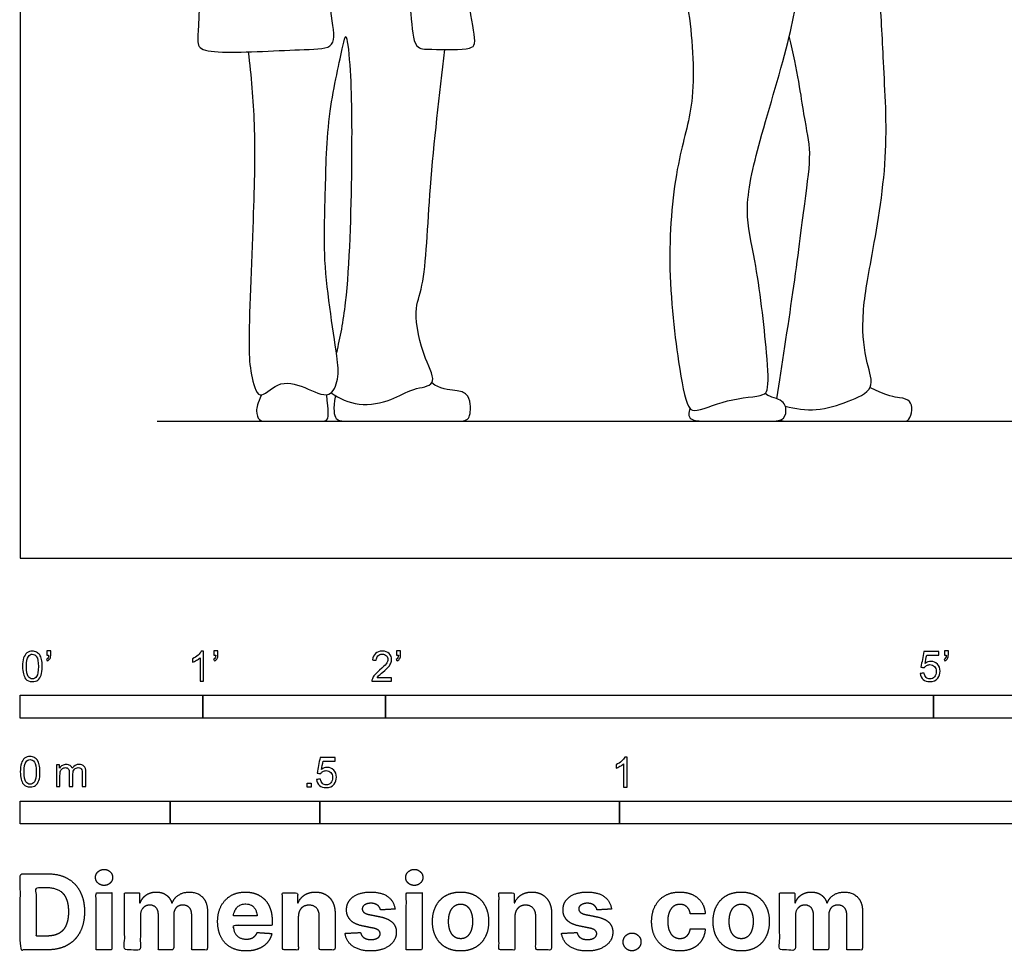
# Model space of a CAD drawing. Units: feet. Extents: x 0 to 22, y -2.2 to 6.9.
# Drawn here: x 0 to 5.4, y -2.2 to 2.9 of the extents above; entities that cross this region are included whole.
import ezdxf

# ---------------------------------------------------------------- set-up
doc = ezdxf.new("R2010")
doc.units = ezdxf.units.FT
doc.header["$MEASUREMENT"] = 0
for name, color, linetype, true_color in [('2D$AG-DIAGRAM', 7, 'Continuous', 0xfecc66), ('2D$AG-POP-CULTURE', 7, 'Continuous', 0x66ccff), ('2D$N-SYMB', 7, 'Continuous', 0x800040), ('2D$X-DIMENSIONS.COM', 7, 'Continuous', 0x800080), ('2D$X-VPRT', 6, 'Continuous', 0xff00ff)]:
    doc.layers.add(name, color=color, linetype=linetype, true_color=true_color)

msp = doc.modelspace()

# ---------------------------------------------------------------- linework, layer by layer
at = {"layer": '2D$AG-DIAGRAM'}
msp.add_lwpolyline([(0.75, 0.75), (10.25, 0.75)], dxfattribs=at)
at = {"layer": '2D$AG-POP-CULTURE'}
for points, knots in [([(1.8652, 4.2731), (1.8854, 4.2101), (1.9289, 4.0819), (2.0689, 3.4589), (2.1406, 3.0148), (2.1507, 2.7876), (2.2521, 2.7873), (2.4618, 2.7818), (2.4998, 2.821), (2.448, 3.0401), (2.4003, 3.6223), (2.2881, 4.0539), (2.2209, 4.2767)], [0, 0, 0, 0, 0.445248, 1.240375, 1.941367, 2.363052, 2.652606, 3.1079, 3.300369, 3.736408, 4.507919, 5.343539, 5.343539, 5.343539, 5.343539]), ([(1.1735, 4.2577), (1.1183, 4.1187), (1.0014, 3.8861), (0.9782, 2.9048), (0.9671, 2.7857), (1.1218, 2.761), (1.5401, 2.7884), (1.7372, 2.7881), (1.6934, 2.9966), (1.6576, 3.5513), (1.688, 3.9116), (1.7148, 4.1007)], [0, 0, 0, 0, 0.669893, 1.642607, 1.941061, 2.294422, 2.963989, 3.355061, 3.748506, 4.497362, 5.254315, 5.254315, 5.254315, 5.254315]), ([(3.6513, 3.5748), (3.6288, 3.4968), (3.5927, 3.3259), (3.6666, 3.0161), (3.7056, 2.5144), (3.5944, 2.189), (3.5352, 1.656), (3.5937, 1.1072), (3.6462, 0.8344), (3.6941, 0.793), (3.8686, 0.8771), (4.0674, 0.8851), (4.0999, 0.9243), (4.0887, 1.1467), (4.0309, 1.6339), (3.9568, 1.902), (4.0469, 2.2974), (4.225, 2.8574), (4.2639, 3.1287), (4.2819, 3.2658)], [0, 0, 0, 0, 0.493408, 1.060686, 1.761083, 2.349148, 3.077846, 3.842742, 4.342072, 4.542195, 4.975616, 5.420007, 5.606032, 6.057378, 6.769322, 7.296281, 7.921089, 8.690624, 9.33456, 9.33456, 9.33456, 9.33456]), ([(4.189, 0.8327), (4.2439, 0.8176), (4.3611, 0.8021), (4.5275, 0.8529), (4.6877, 0.9235), (4.6264, 1.0789), (4.602, 1.3198), (4.661, 1.641), (4.7607, 2.1958), (4.7238, 2.7121), (4.7119, 3.1115), (4.6518, 3.395), (4.6138, 3.5324)], [0, 0, 0, 0, 0.413282, 0.838575, 1.215781, 1.582612, 2.070673, 2.643197, 3.396302, 4.119583, 4.750081, 5.403811, 5.403811, 5.403811, 5.403811]), ([(1.2478, 2.7725), (1.2639, 2.641), (1.289, 2.3619), (1.278, 1.8736), (1.2451, 1.1695), (1.2595, 1.0272), (1.301, 0.8447), (1.4103, 0.9795), (1.5548, 0.9427), (1.6984, 0.8629), (1.7472, 0.989), (1.7341, 1.1118), (1.6913, 1.3823), (1.6591, 1.6727), (1.672, 2.0023), (1.678, 2.433), (1.7629, 2.7772), (1.7845, 2.8967), (1.8147, 2.647), (1.8169, 2.137), (1.7993, 1.455), (1.7506, 1.2103), (1.7307, 1.1248)], [0, 0, 0, 0, 0.630642, 1.355981, 2.182764, 2.585733, 2.932104, 3.264441, 3.649764, 4.019062, 4.327973, 4.684222, 5.203151, 5.74808, 6.319985, 6.991718, 7.595108, 7.828597, 8.225489, 8.976093, 9.834885, 10.284702, 10.284702, 10.284702, 10.284702]), ([(1.7024, 0.906), (1.7474, 0.8746), (1.8513, 0.8258), (2.0348, 0.8606), (2.1418, 0.932), (2.2935, 0.9442), (2.2045, 1.1014), (2.148, 1.357), (2.2192, 1.498), (2.2387, 2.0699), (2.2961, 2.5345), (2.325, 2.7856)], [0, 0, 0, 0, 0.40576, 0.825824, 1.196079, 1.52121, 1.891619, 2.400389, 2.787663, 3.52154, 4.392355, 4.392355, 4.392355, 4.392355])]:
    msp.add_open_spline(points, degree=3, knots=knots, dxfattribs=at)
for points in [[(4.1433, 0.8732), (4.1706, 1.0531), (4.2367, 1.4756), (4.2999, 1.9828), (4.3358, 2.2328), (4.2927, 2.3909), (4.2582, 2.6668), (4.2111, 2.858)], [(1.7255, 0.8909), (1.7118, 0.8136), (1.7236, 0.75), (1.7816, 0.75), (2.1479, 0.75), (2.3977, 0.75), (2.4637, 0.75), (2.4685, 0.8512), (2.4468, 0.9021), (2.3968, 0.9201), (2.2969, 0.9257), (2.2527, 0.9595)], [(4.1567, 0.7553), (4.1729, 0.75), (4.3081, 0.75), (4.7327, 0.75), (4.8357, 0.75), (4.8671, 0.75), (4.8861, 0.8136), (4.8762, 0.864), (4.822, 0.8808), (4.7525, 0.8847), (4.6524, 0.9346)], [(1.3204, 0.8941), (1.3003, 0.8477), (1.2868, 0.8046), (1.3078, 0.75), (1.3399, 0.75), (1.5208, 0.75), (1.6525, 0.75), (1.6886, 0.75), (1.6881, 0.8011), (1.6779, 0.8955)], [(3.6662, 0.8207), (3.653, 0.775), (3.6805, 0.75), (3.7675, 0.75), (4.086, 0.75), (4.1799, 0.75), (4.199, 0.8055), (4.1807, 0.8727), (4.0928, 0.8857), (4.0791, 0.9027)]]:
    msp.add_open_spline(points, degree=3, dxfattribs=at)
at = {"layer": '2D$N-SYMB'}
for points in [[(0, -0.875), (0, -0.75), (1, -0.75), (1, -0.875)], [(1, -0.875), (1, -0.75), (2, -0.75), (2, -0.875)], [(2, -0.875), (2, -0.75), (5, -0.75), (5, -0.875)], [(5, -0.875), (5, -0.75), (10, -0.75), (10, -0.875)], [(1.5703, -1.2542), (1.5703, -1.2315), (1.593, -1.2315), (1.593, -1.2542)], [(0, -1.4554), (0, -1.3304), (0.8202, -1.3304), (0.8202, -1.4554)], [(0.8202, -1.4554), (0.8202, -1.3304), (1.6404, -1.3304), (1.6404, -1.4554)], [(1.6404, -1.4554), (1.6404, -1.3304), (3.2808, -1.3304), (3.2808, -1.4554)], [(3.2808, -1.4554), (3.2808, -1.3304), (6.5617, -1.3304), (6.5617, -1.4554)]]:
    msp.add_lwpolyline(points, close=True, dxfattribs=at)
for points, knots in [([(0.0126, -0.5927), (0.0126, -0.574), (0.0145, -0.5581), (0.0185, -0.5463), (0.0224, -0.5344), (0.0284, -0.5255), (0.0363, -0.5186), (0.0442, -0.5127), (0.0541, -0.5087), (0.0659, -0.5087), (0.0748, -0.5087), (0.0827, -0.5107), (0.0896, -0.5147), (0.0966, -0.5176), (0.1015, -0.5236), (0.1064, -0.5295), (0.1104, -0.5364), (0.1134, -0.5443), (0.1163, -0.5542), (0.1183, -0.5641), (0.1203, -0.5769), (0.1203, -0.5927), (0.1203, -0.6125), (0.1183, -0.6283), (0.1143, -0.6402), (0.1104, -0.652), (0.1045, -0.6609), (0.0966, -0.6678), (0.0887, -0.6738), (0.0788, -0.6757), (0.0659, -0.6757), (0.0501, -0.6757), (0.0383, -0.6718), (0.0294, -0.6599), (0.0185, -0.6461), (0.0126, -0.6244), (0.0126, -0.5927)], [0, 0, 0, 0, 1, 1, 1, 2, 2, 2, 3, 3, 3, 4, 4, 4, 5, 5, 5, 6, 6, 6, 7, 7, 7, 8, 8, 8, 9, 9, 9, 10, 10, 10, 11, 11, 11, 12, 12, 12, 12]), ([(0.0333, -0.5927), (0.0333, -0.6204), (0.0363, -0.6382), (0.0432, -0.6471), (0.0491, -0.656), (0.057, -0.6609), (0.0659, -0.6609), (0.0758, -0.6609), (0.0837, -0.656), (0.0896, -0.6471), (0.0956, -0.6382), (0.0995, -0.6204), (0.0995, -0.5927), (0.0995, -0.5661), (0.0956, -0.5483), (0.0896, -0.5394), (0.0837, -0.5305), (0.0758, -0.5255), (0.0659, -0.5255), (0.057, -0.5255), (0.0491, -0.5295), (0.0442, -0.5374), (0.0373, -0.5473), (0.0333, -0.5661), (0.0333, -0.5927)], [0, 0, 0, 0, 1, 1, 1, 2, 2, 2, 3, 3, 3, 4, 4, 4, 5, 5, 5, 6, 6, 6, 7, 7, 7, 8, 8, 8, 8]), ([(0.145, -0.5315), (0.145, -0.5236), (0.145, -0.5157), (0.145, -0.5077), (0.1522, -0.5077), (0.1595, -0.5077), (0.1667, -0.5077), (0.1667, -0.514), (0.1667, -0.5203), (0.1667, -0.5265), (0.1667, -0.5364), (0.1657, -0.5443), (0.1628, -0.5483), (0.1598, -0.5542), (0.1549, -0.5591), (0.1479, -0.5621), (0.1463, -0.5595), (0.1447, -0.5568), (0.143, -0.5542), (0.147, -0.5522), (0.1499, -0.5502), (0.1519, -0.5463), (0.1539, -0.5423), (0.1549, -0.5374), (0.1549, -0.5315), (0.1516, -0.5315), (0.1483, -0.5315), (0.145, -0.5315)], [0, 0, 0, 0, 1, 1, 1, 2, 2, 2, 3, 3, 3, 4, 4, 4, 5, 5, 5, 6, 6, 6, 7, 7, 7, 8, 8, 8, 9, 9, 9, 9]), ([(1.004, -0.6738), (0.9974, -0.6738), (0.9908, -0.6738), (0.9842, -0.6738), (0.9842, -0.6309), (0.9842, -0.5881), (0.9842, -0.5453), (0.9792, -0.5502), (0.9723, -0.5552), (0.9644, -0.5591), (0.9565, -0.5641), (0.9496, -0.568), (0.9437, -0.57), (0.9437, -0.5634), (0.9437, -0.5568), (0.9437, -0.5502), (0.9545, -0.5453), (0.9644, -0.5384), (0.9733, -0.5315), (0.9812, -0.5236), (0.9872, -0.5166), (0.9911, -0.5087), (0.9954, -0.5087), (0.9997, -0.5087), (1.004, -0.5087), (1.004, -0.5637), (1.004, -0.6188), (1.004, -0.6738)], [0, 0, 0, 0, 1, 1, 1, 2, 2, 2, 3, 3, 3, 4, 4, 4, 5, 5, 5, 6, 6, 6, 7, 7, 7, 8, 8, 8, 9, 9, 9, 9]), ([(1.0603, -0.5315), (1.0603, -0.5236), (1.0603, -0.5157), (1.0603, -0.5077), (1.0675, -0.5077), (1.0748, -0.5077), (1.082, -0.5077), (1.082, -0.514), (1.082, -0.5203), (1.082, -0.5265), (1.082, -0.5364), (1.081, -0.5443), (1.0781, -0.5483), (1.0751, -0.5542), (1.0702, -0.5591), (1.0632, -0.5621), (1.0616, -0.5595), (1.06, -0.5568), (1.0583, -0.5542), (1.0623, -0.5522), (1.0652, -0.5502), (1.0672, -0.5463), (1.0692, -0.5423), (1.0702, -0.5374), (1.0702, -0.5315), (1.0669, -0.5315), (1.0636, -0.5315), (1.0603, -0.5315)], [0, 0, 0, 0, 1, 1, 1, 2, 2, 2, 3, 3, 3, 4, 4, 4, 5, 5, 5, 6, 6, 6, 7, 7, 7, 8, 8, 8, 9, 9, 9, 9]), ([(2.0336, -0.655), (2.0336, -0.6613), (2.0336, -0.6675), (2.0336, -0.6738), (1.9977, -0.6738), (1.9618, -0.6738), (1.9259, -0.6738), (1.9249, -0.6698), (1.9259, -0.6649), (1.9279, -0.6599), (1.9308, -0.653), (1.9348, -0.6451), (1.9407, -0.6382), (1.9476, -0.6313), (1.9555, -0.6234), (1.9674, -0.6135), (1.9852, -0.5987), (1.997, -0.5868), (2.004, -0.5789), (2.0099, -0.57), (2.0128, -0.5621), (2.0128, -0.5542), (2.0128, -0.5463), (2.0099, -0.5394), (2.0049, -0.5344), (1.999, -0.5285), (1.9911, -0.5255), (1.9822, -0.5255), (1.9723, -0.5255), (1.9644, -0.5285), (1.9585, -0.5344), (1.9526, -0.5404), (1.9496, -0.5483), (1.9496, -0.5591), (1.9427, -0.5585), (1.9358, -0.5578), (1.9288, -0.5572), (1.9308, -0.5413), (1.9358, -0.5295), (1.9456, -0.5216), (1.9545, -0.5137), (1.9674, -0.5087), (1.9822, -0.5087), (1.998, -0.5087), (2.0109, -0.5137), (2.0198, -0.5226), (2.0296, -0.5315), (2.0336, -0.5423), (2.0336, -0.5552), (2.0336, -0.5611), (2.0326, -0.568), (2.0296, -0.574), (2.0267, -0.5809), (2.0227, -0.5868), (2.0168, -0.5947), (2.0099, -0.6016), (2, -0.6105), (1.9852, -0.6234), (1.9733, -0.6333), (1.9654, -0.6402), (1.9624, -0.6441), (1.9585, -0.6471), (1.9555, -0.651), (1.9536, -0.655), (1.9802, -0.655), (2.0069, -0.655), (2.0336, -0.655)], [0, 0, 0, 0, 1, 1, 1, 2, 2, 2, 3, 3, 3, 4, 4, 4, 5, 5, 5, 6, 6, 6, 7, 7, 7, 8, 8, 8, 9, 9, 9, 10, 10, 10, 11, 11, 11, 12, 12, 12, 13, 13, 13, 14, 14, 14, 15, 15, 15, 16, 16, 16, 17, 17, 17, 18, 18, 18, 19, 19, 19, 20, 20, 20, 21, 21, 21, 22, 22, 22, 22]), ([(2.0603, -0.5315), (2.0603, -0.5236), (2.0603, -0.5157), (2.0603, -0.5077), (2.0675, -0.5077), (2.0748, -0.5077), (2.082, -0.5077), (2.082, -0.514), (2.082, -0.5203), (2.082, -0.5265), (2.082, -0.5364), (2.081, -0.5443), (2.0781, -0.5483), (2.0751, -0.5542), (2.0702, -0.5591), (2.0632, -0.5621), (2.0616, -0.5595), (2.06, -0.5568), (2.0583, -0.5542), (2.0623, -0.5522), (2.0652, -0.5502), (2.0672, -0.5463), (2.0692, -0.5423), (2.0702, -0.5374), (2.0702, -0.5315), (2.0669, -0.5315), (2.0636, -0.5315), (2.0603, -0.5315)], [0, 0, 0, 0, 1, 1, 1, 2, 2, 2, 3, 3, 3, 4, 4, 4, 5, 5, 5, 6, 6, 6, 7, 7, 7, 8, 8, 8, 9, 9, 9, 9]), ([(4.9279, -0.6313), (4.9351, -0.6306), (4.9424, -0.63), (4.9496, -0.6293), (4.9506, -0.6402), (4.9545, -0.6471), (4.9605, -0.653), (4.9654, -0.658), (4.9723, -0.6609), (4.9812, -0.6609), (4.9901, -0.6609), (4.999, -0.657), (5.0059, -0.6491), (5.0119, -0.6421), (5.0158, -0.6323), (5.0158, -0.6204), (5.0158, -0.6085), (5.0119, -0.5997), (5.0059, -0.5927), (4.999, -0.5868), (4.9911, -0.5829), (4.9802, -0.5829), (4.9743, -0.5829), (4.9684, -0.5848), (4.9624, -0.5878), (4.9575, -0.5908), (4.9536, -0.5947), (4.9506, -0.5987), (4.9443, -0.598), (4.9381, -0.5973), (4.9318, -0.5967), (4.9371, -0.5684), (4.9424, -0.54), (4.9476, -0.5117), (4.975, -0.5117), (5.0023, -0.5117), (5.0296, -0.5117), (5.0296, -0.5183), (5.0296, -0.5249), (5.0296, -0.5315), (5.0076, -0.5315), (4.9855, -0.5315), (4.9634, -0.5315), (4.9605, -0.5463), (4.9575, -0.5611), (4.9545, -0.5759), (4.9644, -0.569), (4.9753, -0.5651), (4.9862, -0.5651), (5, -0.5651), (5.0119, -0.57), (5.0217, -0.5799), (5.0316, -0.5898), (5.0366, -0.6026), (5.0366, -0.6184), (5.0366, -0.6333), (5.0326, -0.6461), (5.0237, -0.657), (5.0138, -0.6708), (4.999, -0.6757), (4.9812, -0.6757), (4.9654, -0.6757), (4.9536, -0.6728), (4.9447, -0.6649), (4.9348, -0.656), (4.9298, -0.6451), (4.9279, -0.6313)], [0, 0, 0, 0, 1, 1, 1, 2, 2, 2, 3, 3, 3, 4, 4, 4, 5, 5, 5, 6, 6, 6, 7, 7, 7, 8, 8, 8, 9, 9, 9, 10, 10, 10, 11, 11, 11, 12, 12, 12, 13, 13, 13, 14, 14, 14, 15, 15, 15, 16, 16, 16, 17, 17, 17, 18, 18, 18, 19, 19, 19, 20, 20, 20, 21, 21, 21, 22, 22, 22, 22]), ([(5.0603, -0.5315), (5.0603, -0.5236), (5.0603, -0.5157), (5.0603, -0.5077), (5.0675, -0.5077), (5.0748, -0.5077), (5.082, -0.5077), (5.082, -0.514), (5.082, -0.5203), (5.082, -0.5265), (5.082, -0.5364), (5.081, -0.5443), (5.0781, -0.5483), (5.0751, -0.5542), (5.0702, -0.5591), (5.0632, -0.5621), (5.0616, -0.5595), (5.06, -0.5568), (5.0583, -0.5542), (5.0623, -0.5522), (5.0652, -0.5502), (5.0672, -0.5463), (5.0692, -0.5423), (5.0702, -0.5374), (5.0702, -0.5315), (5.0669, -0.5315), (5.0636, -0.5315), (5.0603, -0.5315)], [0, 0, 0, 0, 1, 1, 1, 2, 2, 2, 3, 3, 3, 4, 4, 4, 5, 5, 5, 6, 6, 6, 7, 7, 7, 8, 8, 8, 9, 9, 9, 9]), ([(0, -1.1696), (0, -1.1508), (0.002, -1.135), (0.0059, -1.1231), (0.0099, -1.1113), (0.0158, -1.1024), (0.0237, -1.0955), (0.0316, -1.0895), (0.0415, -1.0856), (0.0534, -1.0856), (0.0623, -1.0856), (0.0702, -1.0876), (0.0771, -1.0915), (0.084, -1.0945), (0.0889, -1.1004), (0.0939, -1.1063), (0.0978, -1.1133), (0.1008, -1.1212), (0.1038, -1.131), (0.1057, -1.1409), (0.1077, -1.1538), (0.1077, -1.1696), (0.1077, -1.1893), (0.1057, -1.2052), (0.1018, -1.217), (0.0978, -1.2289), (0.0919, -1.2378), (0.084, -1.2447), (0.0761, -1.2506), (0.0662, -1.2526), (0.0534, -1.2526), (0.0376, -1.2526), (0.0257, -1.2486), (0.0168, -1.2368), (0.0059, -1.2229), (0, -1.2012), (0, -1.1696)], [0, 0, 0, 0, 1, 1, 1, 2, 2, 2, 3, 3, 3, 4, 4, 4, 5, 5, 5, 6, 6, 6, 7, 7, 7, 8, 8, 8, 9, 9, 9, 10, 10, 10, 11, 11, 11, 12, 12, 12, 12]), ([(0.0208, -1.1696), (0.0208, -1.1973), (0.0237, -1.215), (0.0306, -1.2239), (0.0366, -1.2328), (0.0445, -1.2378), (0.0534, -1.2378), (0.0632, -1.2378), (0.0712, -1.2328), (0.0771, -1.2239), (0.083, -1.215), (0.087, -1.1973), (0.087, -1.1696), (0.087, -1.1429), (0.083, -1.1251), (0.0771, -1.1162), (0.0712, -1.1073), (0.0632, -1.1024), (0.0534, -1.1024), (0.0445, -1.1024), (0.0366, -1.1063), (0.0316, -1.1142), (0.0247, -1.1241), (0.0208, -1.1429), (0.0208, -1.1696)], [0, 0, 0, 0, 1, 1, 1, 2, 2, 2, 3, 3, 3, 4, 4, 4, 5, 5, 5, 6, 6, 6, 7, 7, 7, 8, 8, 8, 8]), ([(0.1976, -1.2506), (0.1976, -1.2111), (0.1976, -1.1716), (0.1976, -1.132), (0.2036, -1.132), (0.2095, -1.132), (0.2154, -1.132), (0.2154, -1.1376), (0.2154, -1.1432), (0.2154, -1.1488), (0.2194, -1.1429), (0.2243, -1.138), (0.2303, -1.135), (0.2362, -1.131), (0.2431, -1.1291), (0.251, -1.1291), (0.2599, -1.1291), (0.2678, -1.131), (0.2727, -1.135), (0.2787, -1.1389), (0.2826, -1.1439), (0.2846, -1.1498), (0.2945, -1.136), (0.3063, -1.1291), (0.3222, -1.1291), (0.334, -1.1291), (0.3429, -1.133), (0.3488, -1.1389), (0.3558, -1.1459), (0.3587, -1.1557), (0.3587, -1.1696), (0.3587, -1.1966), (0.3587, -1.2236), (0.3587, -1.2506), (0.3521, -1.2506), (0.3455, -1.2506), (0.339, -1.2506), (0.339, -1.2259), (0.339, -1.2012), (0.339, -1.1765), (0.339, -1.1676), (0.338, -1.1627), (0.337, -1.1587), (0.335, -1.1548), (0.333, -1.1518), (0.3291, -1.1498), (0.3261, -1.1478), (0.3222, -1.1469), (0.3172, -1.1469), (0.3093, -1.1469), (0.3024, -1.1498), (0.2965, -1.1548), (0.2905, -1.1607), (0.2886, -1.1696), (0.2886, -1.1814), (0.2886, -1.2045), (0.2886, -1.2276), (0.2886, -1.2506), (0.2816, -1.2506), (0.2747, -1.2506), (0.2678, -1.2506), (0.2678, -1.2249), (0.2678, -1.1992), (0.2678, -1.1735), (0.2678, -1.1646), (0.2668, -1.1577), (0.2629, -1.1538), (0.2599, -1.1488), (0.254, -1.1469), (0.2471, -1.1469), (0.2411, -1.1469), (0.2362, -1.1478), (0.2312, -1.1518), (0.2263, -1.1548), (0.2233, -1.1587), (0.2204, -1.1646), (0.2184, -1.1706), (0.2174, -1.1785), (0.2174, -1.1893), (0.2174, -1.2098), (0.2174, -1.2302), (0.2174, -1.2506), (0.2108, -1.2506), (0.2042, -1.2506), (0.1976, -1.2506)], [0, 0, 0, 0, 1, 1, 1, 2, 2, 2, 3, 3, 3, 4, 4, 4, 5, 5, 5, 6, 6, 6, 7, 7, 7, 8, 8, 8, 9, 9, 9, 10, 10, 10, 11, 11, 11, 12, 12, 12, 13, 13, 13, 14, 14, 14, 15, 15, 15, 16, 16, 16, 17, 17, 17, 18, 18, 18, 19, 19, 19, 20, 20, 20, 21, 21, 21, 22, 22, 22, 23, 23, 23, 24, 24, 24, 25, 25, 25, 26, 26, 26, 27, 27, 27, 28, 28, 28, 28]), ([(1.6226, -1.2117), (1.6295, -1.2111), (1.6365, -1.2104), (1.6434, -1.2097), (1.6454, -1.2206), (1.6483, -1.2275), (1.6543, -1.2335), (1.6602, -1.2384), (1.6671, -1.2414), (1.675, -1.2414), (1.6849, -1.2414), (1.6928, -1.2374), (1.6997, -1.2295), (1.7066, -1.2226), (1.7096, -1.2127), (1.7096, -1.2008), (1.7096, -1.189), (1.7066, -1.1801), (1.7007, -1.1732), (1.6938, -1.1672), (1.6849, -1.1633), (1.675, -1.1633), (1.6681, -1.1633), (1.6622, -1.1653), (1.6572, -1.1682), (1.6523, -1.1712), (1.6483, -1.1751), (1.6454, -1.1791), (1.6388, -1.1784), (1.6322, -1.1778), (1.6256, -1.1771), (1.6309, -1.1488), (1.6361, -1.1205), (1.6414, -1.0921), (1.6687, -1.0921), (1.6961, -1.0921), (1.7234, -1.0921), (1.7234, -1.0987), (1.7234, -1.1053), (1.7234, -1.1119), (1.7017, -1.1119), (1.6799, -1.1119), (1.6582, -1.1119), (1.6552, -1.1267), (1.6523, -1.1416), (1.6493, -1.1564), (1.6592, -1.1495), (1.6691, -1.1455), (1.6799, -1.1455), (1.6948, -1.1455), (1.7066, -1.1504), (1.7165, -1.1603), (1.7264, -1.1702), (1.7313, -1.1831), (1.7313, -1.1989), (1.7313, -1.2137), (1.7274, -1.2265), (1.7185, -1.2374), (1.7076, -1.2512), (1.6938, -1.2562), (1.675, -1.2562), (1.6602, -1.2562), (1.6483, -1.2532), (1.6384, -1.2453), (1.6295, -1.2364), (1.6236, -1.2255), (1.6226, -1.2117)], [0, 0, 0, 0, 1, 1, 1, 2, 2, 2, 3, 3, 3, 4, 4, 4, 5, 5, 5, 6, 6, 6, 7, 7, 7, 8, 8, 8, 9, 9, 9, 10, 10, 10, 11, 11, 11, 12, 12, 12, 13, 13, 13, 14, 14, 14, 15, 15, 15, 16, 16, 16, 17, 17, 17, 18, 18, 18, 19, 19, 19, 20, 20, 20, 21, 21, 21, 22, 22, 22, 22]), ([(3.3233, -1.2542), (3.3167, -1.2542), (3.3102, -1.2542), (3.3036, -1.2542), (3.3036, -1.2114), (3.3036, -1.1686), (3.3036, -1.1257), (3.2986, -1.1307), (3.2917, -1.1356), (3.2838, -1.1396), (3.2759, -1.1445), (3.269, -1.1485), (3.2631, -1.1504), (3.2631, -1.1439), (3.2631, -1.1373), (3.2631, -1.1307), (3.2739, -1.1257), (3.2838, -1.1188), (3.2927, -1.1119), (3.3006, -1.104), (3.3065, -1.0971), (3.3105, -1.0892), (3.3148, -1.0892), (3.3191, -1.0892), (3.3233, -1.0892), (3.3233, -1.1442), (3.3233, -1.1992), (3.3233, -1.2542)], [0, 0, 0, 0, 1, 1, 1, 2, 2, 2, 3, 3, 3, 4, 4, 4, 5, 5, 5, 6, 6, 6, 7, 7, 7, 8, 8, 8, 9, 9, 9, 9])]:
    msp.add_open_spline(points, degree=3, knots=knots, dxfattribs=at)
at = {"layer": '2D$X-DIMENSIONS.COM'}
for points, degree, knots in [([(0.4588, -1.7918), (0.4781, -1.7918), (0.4918, -1.7789), (0.5056, -1.7659), (0.5056, -1.7478), (0.5056, -1.7299), (0.4918, -1.717), (0.4781, -1.7041), (0.4586, -1.7041), (0.4395, -1.7041), (0.4256, -1.717), (0.4118, -1.7299), (0.4118, -1.7478), (0.4118, -1.7659), (0.4256, -1.7789), (0.4395, -1.7918), (0.4588, -1.7918)], 2, [-8, -8, -8, -7, -7, -6, -6, -5, -5, -4, -4, -3, -3, -2, -2, -1, -1, 0, 0, 0]), ([(2.1576, -1.7918), (2.1769, -1.7918), (2.1907, -1.7789), (2.2044, -1.7659), (2.2044, -1.7478), (2.2044, -1.7299), (2.1907, -1.717), (2.1769, -1.7041), (2.1574, -1.7041), (2.1383, -1.7041), (2.1244, -1.717), (2.1106, -1.7299), (2.1106, -1.7478), (2.1106, -1.7659), (2.1244, -1.7789), (2.1383, -1.7918), (2.1576, -1.7918)], 2, [-8, -8, -8, -7, -7, -6, -6, -5, -5, -4, -4, -3, -3, -2, -2, -1, -1, 0, 0, 0]), ([(0.1477, -2.1446), (0.2112, -2.1446), (0.2569, -2.1195), (0.3025, -2.0945), (0.327, -2.0477), (0.3516, -2.0009), (0.3516, -1.9358), (0.3516, -1.8709), (0.327, -1.8243), (0.3025, -1.7777), (0.2572, -1.7528), (0.2118, -1.7279), (0.1489, -1.7279), (0.0745, -1.7279), (0, -1.7279), (0, -1.9362), (0, -2.1446), (0.0739, -2.1446), (0.1477, -2.1446)], 2, [-15, -15, -15, -14, -14, -13, -13, -12, -12, -11, -11, -10, -10, -9, -9, -8, -8, -7, -7, -6, -6, -6]), ([(0.144, -2.0691), (0.1831, -2.0691), (0.2099, -2.0551), (0.2366, -2.0412), (0.2501, -2.0118), (0.2637, -1.9824), (0.2637, -1.9358), (0.2637, -1.8896), (0.2501, -1.8603), (0.2366, -1.831), (0.21, -1.8172), (0.1833, -1.8034), (0.1442, -1.8034), (0.1162, -1.8034), (0.0881, -1.8034), (0.0881, -1.9362), (0.0881, -2.0691), (0.1161, -2.0691), (0.144, -2.0691)], 2, [-7.813477, -7.813477, -7.813477, -6.813477, -6.813477, -5.813477, -5.813477, -4.813477, -4.813477, -3.813477, -3.813477, -2.813477, -2.813477, -1.813477, -1.813477, -1.543945, -1.543945, -0.268555, -0.268555, 0, 0, 0]), ([(0.415, -2.1446), (0.4584, -2.1446), (0.5017, -2.1446), (0.5017, -1.9883), (0.5017, -1.8321), (0.4584, -1.8321), (0.415, -1.8321), (0.415, -1.9883), (0.415, -2.1446)], 2, [-4, -4, -4, -3, -3, -2, -2, -1, -1, 0, 0, 0]), ([(0.6571, -1.8872), (0.6553, -1.8872), (0.6535, -1.8872), (0.6535, -1.8596), (0.6535, -1.8321), (0.6122, -1.8321), (0.5709, -1.8321), (0.5709, -1.9883), (0.5709, -2.1446), (0.6142, -2.1446), (0.6576, -2.1446), (0.6576, -2.0508), (0.6576, -1.957), (0.6576, -1.9397), (0.6643, -1.9268), (0.671, -1.9138), (0.6825, -1.9066), (0.694, -1.8994), (0.7084, -1.8994), (0.7298, -1.8994), (0.7429, -1.913), (0.756, -1.9267), (0.756, -1.9497), (0.756, -2.0471), (0.756, -2.1446), (0.798, -2.1446), (0.84, -2.1446), (0.84, -2.0491), (0.84, -1.9537), (0.84, -1.9293), (0.8533, -1.9144), (0.8665, -1.8994), (0.8901, -1.8994), (0.9108, -1.8994), (0.9247, -1.9124), (0.9385, -1.9254), (0.9385, -1.9515), (0.9385, -2.048), (0.9385, -2.1446), (0.9818, -2.1446), (1.025, -2.1446), (1.025, -2.0395), (1.025, -1.9344), (1.025, -1.8835), (0.9976, -1.8558), (0.9703, -1.828), (0.9265, -1.828), (0.8921, -1.828), (0.867, -1.8442), (0.8419, -1.8603), (0.8323, -1.8872), (0.8307, -1.8872), (0.8291, -1.8872), (0.8215, -1.8599), (0.799, -1.844), (0.7764, -1.828), (0.7442, -1.828), (0.7125, -1.828), (0.6897, -1.8439), (0.6669, -1.8597), (0.6571, -1.8872)], 2, [0, 0, 0, 0.017578, 0.017578, 0.282227, 0.282227, 0.678711, 0.678711, 2.178711, 2.178711, 2.594727, 2.594727, 3.495117, 3.495117, 4.495117, 4.495117, 5.495117, 5.495117, 6.495117, 6.495117, 7.495117, 7.495117, 8.495117, 8.495117, 9.495117, 9.495117, 10.495117, 10.495117, 11.495117, 11.495117, 12.495117, 12.495117, 13.495117, 13.495117, 14.495117, 14.495117, 15.495117, 15.495117, 16.495117, 16.495117, 17.495117, 17.495117, 18.495117, 18.495117, 19.495117, 19.495117, 20.495117, 20.495117, 21.495117, 21.495117, 22.495117, 22.495117, 23.495117, 23.495117, 24.495117, 24.495117, 25.495117, 25.495117, 26.495117, 26.495117, 27.495117, 27.495117, 27.495117]), ([(1.2358, -2.1507), (1.2744, -2.1507), (1.304, -2.1388), (1.3336, -2.1269), (1.3524, -2.1054), (1.3713, -2.0839), (1.3774, -2.055), (1.3373, -2.0524), (1.2972, -2.0497), (1.2927, -2.0615), (1.2842, -2.0697), (1.2756, -2.0778), (1.2636, -2.0819), (1.2516, -2.086), (1.2372, -2.086), (1.2154, -2.086), (1.1995, -2.0768), (1.1837, -2.0677), (1.175, -2.0508), (1.1664, -2.0339), (1.1664, -2.0105), (1.2728, -2.0105), (1.3792, -2.0105), (1.3792, -1.9986), (1.3792, -1.9867), (1.3792, -1.9468), (1.368, -1.917), (1.3568, -1.8872), (1.3368, -1.8675), (1.3167, -1.8477), (1.29, -1.8379), (1.2632, -1.828), (1.2323, -1.828), (1.1863, -1.828), (1.1522, -1.8483), (1.1182, -1.8687), (1.0994, -1.9051), (1.0807, -1.9415), (1.0807, -1.9897), (1.0807, -2.0392), (1.0994, -2.0753), (1.1182, -2.1114), (1.1529, -2.131), (1.1875, -2.1507), (1.2358, -2.1507)], 2, [-3, -3, -3, -1.999602, -1.999602, -0.999203, -0.999203, 0.001195, 0.001195, 1.001594, 1.001594, 2.001992, 2.001992, 3.00239, 3.00239, 4.002789, 4.002789, 5.003187, 5.003187, 6.003586, 6.003586, 7.003984, 7.003984, 7.810461, 7.810461, 8.810461, 8.810461, 9.810461, 9.810461, 10.810461, 10.810461, 11.810461, 11.810461, 12.810461, 12.810461, 13.810461, 13.810461, 14.810461, 14.810461, 15.810461, 15.810461, 16.810461, 16.810461, 17.810461, 17.810461, 18.810461, 18.810461, 18.810461]), ([(1.5224, -1.9639), (1.5226, -1.9438), (1.53, -1.9294), (1.5375, -1.9151), (1.5508, -1.9075), (1.5641, -1.9), (1.5816, -1.9), (1.6077, -1.9), (1.6225, -1.9162), (1.6374, -1.9324), (1.6372, -1.961), (1.6372, -2.0528), (1.6372, -2.1446), (1.6805, -2.1446), (1.7238, -2.1446), (1.7238, -2.0451), (1.7238, -1.9456), (1.7238, -1.9092), (1.7104, -1.8828), (1.697, -1.8565), (1.6728, -1.8422), (1.6486, -1.828), (1.616, -1.828), (1.5812, -1.828), (1.5568, -1.844), (1.5324, -1.8599), (1.522, -1.8872), (1.5202, -1.8872), (1.5184, -1.8872), (1.5184, -1.8596), (1.5184, -1.8321), (1.4771, -1.8321), (1.4358, -1.8321), (1.4358, -1.9883), (1.4358, -2.1446), (1.4791, -2.1446), (1.5224, -2.1446), (1.5224, -2.0542), (1.5224, -1.9639)], 2, [-32, -32, -32, -31, -31, -30, -30, -29, -29, -28, -28, -27, -27, -26, -26, -25, -25, -24, -24, -23, -23, -22, -22, -21, -21, -20, -20, -19, -19, -18, -18, -17, -17, -16, -16, -15, -15, -14, -14, -13, -13, -13]), ([(2.052, -1.9212), (2.0463, -1.878), (2.0122, -1.853), (1.9781, -1.828), (1.9189, -1.828), (1.8789, -1.828), (1.8491, -1.8398), (1.8193, -1.8516), (1.8029, -1.8734), (1.7865, -1.8951), (1.7865, -1.9252), (1.7865, -1.9602), (1.8088, -1.9828), (1.8311, -2.0054), (1.8768, -2.0146), (1.9039, -2.0199), (1.9309, -2.0253), (1.9513, -2.0294), (1.9611, -2.037), (1.9708, -2.0447), (1.971, -2.0565), (1.9708, -2.0705), (1.9569, -2.0793), (1.943, -2.0882), (1.9202, -2.0882), (1.897, -2.0882), (1.8821, -2.0783), (1.8673, -2.0685), (1.8634, -2.0495), (1.8208, -2.0518), (1.7782, -2.054), (1.7845, -2.0988), (1.8212, -2.1247), (1.8579, -2.1507), (1.92, -2.1507), (1.9607, -2.1507), (1.9919, -2.1377), (2.0231, -2.1248), (2.0411, -2.1016), (2.0591, -2.0784), (2.0591, -2.0477), (2.0591, -2.0139), (2.0367, -1.9932), (2.0144, -1.9724), (1.9688, -1.9631), (1.9405, -1.9574), (1.9122, -1.9517), (1.8905, -1.947), (1.8815, -1.9393), (1.8726, -1.9315), (1.8726, -1.9204), (1.8726, -1.9063), (1.8864, -1.8979), (1.9002, -1.8894), (1.9204, -1.8894), (1.9354, -1.8894), (1.9463, -1.8944), (1.9572, -1.8994), (1.9639, -1.9076), (1.9706, -1.9159), (1.9727, -1.9261), (2.0123, -1.9236), (2.052, -1.9212)], 2, [-45, -45, -45, -44, -44, -43, -43, -42, -42, -41, -41, -40, -40, -39, -39, -38, -38, -37, -37, -36, -36, -35, -35, -34, -34, -33, -33, -32, -32, -31, -31, -30, -30, -29, -29, -28, -28, -27, -27, -26, -26, -25, -25, -24, -24, -23, -23, -22, -22, -21, -21, -20, -20, -19, -19, -18, -18, -17, -17, -16, -16, -15, -15, -14, -14, -14]), ([(2.1139, -2.1446), (2.1572, -2.1446), (2.2005, -2.1446), (2.2005, -1.9883), (2.2005, -1.8321), (2.1572, -1.8321), (2.1139, -1.8321), (2.1139, -1.9883), (2.1139, -2.1446)], 2, [-4, -4, -4, -3, -3, -2, -2, -1, -1, 0, 0, 0]), ([(2.4109, -2.1507), (2.4583, -2.1507), (2.4928, -2.1304), (2.5273, -2.1102), (2.546, -2.0739), (2.5647, -2.0375), (2.5647, -1.9895), (2.5647, -1.9411), (2.546, -1.9048), (2.5273, -1.8685), (2.4928, -1.8482), (2.4583, -1.828), (2.4109, -1.828), (2.3635, -1.828), (2.329, -1.8482), (2.2945, -1.8685), (2.2758, -1.9048), (2.2571, -1.9411), (2.2571, -1.9895), (2.2571, -2.0375), (2.2758, -2.0739), (2.2945, -2.1102), (2.329, -2.1304), (2.3635, -2.1507), (2.4109, -2.1507)], 2, [-12, -12, -12, -11, -11, -10, -10, -9, -9, -8, -8, -7, -7, -6, -6, -5, -5, -4, -4, -3, -3, -2, -2, -1, -1, 0, 0, 0]), ([(2.7079, -1.9639), (2.7081, -1.9438), (2.7156, -1.9294), (2.723, -1.9151), (2.7363, -1.9075), (2.7496, -1.9), (2.7671, -1.9), (2.7932, -1.9), (2.808, -1.9162), (2.8229, -1.9324), (2.8227, -1.961), (2.8227, -2.0528), (2.8227, -2.1446), (2.866, -2.1446), (2.9093, -2.1446), (2.9093, -2.0451), (2.9093, -1.9456), (2.9093, -1.9092), (2.8959, -1.8828), (2.8825, -1.8565), (2.8583, -1.8422), (2.8341, -1.828), (2.8015, -1.828), (2.7667, -1.828), (2.7423, -1.844), (2.7179, -1.8599), (2.7075, -1.8872), (2.7057, -1.8872), (2.7039, -1.8872), (2.7039, -1.8596), (2.7039, -1.8321), (2.6626, -1.8321), (2.6213, -1.8321), (2.6213, -1.9883), (2.6213, -2.1446), (2.6646, -2.1446), (2.7079, -2.1446), (2.7079, -2.0542), (2.7079, -1.9639)], 2, [-32, -32, -32, -31, -31, -30, -30, -29, -29, -28, -28, -27, -27, -26, -26, -25, -25, -24, -24, -23, -23, -22, -22, -21, -21, -20, -20, -19, -19, -18, -18, -17, -17, -16, -16, -15, -15, -14, -14, -13, -13, -13]), ([(3.2375, -1.9212), (3.2318, -1.878), (3.1977, -1.853), (3.1637, -1.828), (3.1045, -1.828), (3.0644, -1.828), (3.0346, -1.8398), (3.0048, -1.8516), (2.9884, -1.8734), (2.972, -1.8951), (2.972, -1.9252), (2.972, -1.9602), (2.9943, -1.9828), (3.0166, -2.0054), (3.0623, -2.0146), (3.0894, -2.0199), (3.1165, -2.0253), (3.1368, -2.0294), (3.1466, -2.037), (3.1563, -2.0447), (3.1565, -2.0565), (3.1563, -2.0705), (3.1424, -2.0793), (3.1285, -2.0882), (3.1057, -2.0882), (3.0825, -2.0882), (3.0676, -2.0783), (3.0528, -2.0685), (3.0489, -2.0495), (3.0063, -2.0518), (2.9637, -2.054), (2.97, -2.0988), (3.0067, -2.1247), (3.0434, -2.1507), (3.1055, -2.1507), (3.1462, -2.1507), (3.1774, -2.1377), (3.2086, -2.1248), (3.2266, -2.1016), (3.2446, -2.0784), (3.2446, -2.0477), (3.2446, -2.0139), (3.2222, -1.9932), (3.1999, -1.9724), (3.1543, -1.9631), (3.126, -1.9574), (3.0977, -1.9517), (3.076, -1.947), (3.067, -1.9393), (3.0581, -1.9315), (3.0581, -1.9204), (3.0581, -1.9063), (3.0719, -1.8979), (3.0857, -1.8894), (3.1059, -1.8894), (3.1209, -1.8894), (3.1318, -1.8944), (3.1427, -1.8994), (3.1494, -1.9076), (3.1561, -1.9159), (3.1582, -1.9261), (3.1978, -1.9236), (3.2375, -1.9212)], 2, [-45, -45, -45, -44, -44, -43, -43, -42, -42, -41, -41, -40, -40, -39, -39, -38, -38, -37, -37, -36, -36, -35, -35, -34, -34, -33, -33, -32, -32, -31, -31, -30, -30, -29, -29, -28, -28, -27, -27, -26, -26, -25, -25, -24, -24, -23, -23, -22, -22, -21, -21, -20, -20, -19, -19, -18, -18, -17, -17, -16, -16, -15, -15, -14, -14, -14]), ([(3.611, -2.1507), (3.6528, -2.1507), (3.6833, -2.1354), (3.7138, -2.1201), (3.7312, -2.093), (3.7486, -2.0658), (3.7506, -2.03), (3.7097, -2.03), (3.6688, -2.03), (3.6664, -2.0465), (3.6585, -2.0582), (3.6507, -2.0699), (3.6388, -2.076), (3.6269, -2.0821), (3.6121, -2.0821), (3.5919, -2.0821), (3.5769, -2.0711), (3.5618, -2.0601), (3.5536, -2.0392), (3.5453, -2.0182), (3.5453, -1.9883), (3.5453, -1.9588), (3.5537, -1.9381), (3.562, -1.9173), (3.577, -1.9064), (3.5919, -1.8955), (3.6121, -1.8955), (3.6359, -1.8955), (3.6506, -1.9099), (3.6654, -1.9242), (3.6688, -1.9476), (3.7097, -1.9476), (3.7506, -1.9476), (3.7488, -1.9114), (3.7309, -1.8845), (3.713, -1.8577), (3.6823, -1.8428), (3.6515, -1.828), (3.6106, -1.828), (3.5632, -1.828), (3.5288, -1.8484), (3.4945, -1.8689), (3.4759, -1.9052), (3.4572, -1.9415), (3.4572, -1.9895), (3.4572, -2.0369), (3.4756, -2.0733), (3.4941, -2.1098), (3.5285, -2.1302), (3.563, -2.1507), (3.611, -2.1507)], 2, [-28, -28, -28, -27, -27, -26, -26, -25, -25, -24, -24, -23, -23, -22, -22, -21, -21, -20, -20, -19, -19, -18, -18, -17, -17, -16, -16, -15, -15, -14, -14, -13, -13, -12, -12, -11, -11, -10, -10, -9, -9, -8, -8, -7, -7, -6, -6, -5, -5, -4, -4, -3, -3, -3]), ([(3.9476, -2.1507), (3.995, -2.1507), (4.0294, -2.1304), (4.0639, -2.1102), (4.0826, -2.0739), (4.1014, -2.0375), (4.1014, -1.9895), (4.1014, -1.9411), (4.0826, -1.9048), (4.0639, -1.8685), (4.0294, -1.8482), (3.995, -1.828), (3.9476, -1.828), (3.9001, -1.828), (3.8657, -1.8482), (3.8312, -1.8685), (3.8125, -1.9048), (3.7937, -1.9411), (3.7937, -1.9895), (3.7937, -2.0375), (3.8125, -2.0739), (3.8312, -2.1102), (3.8657, -2.1304), (3.9001, -2.1507), (3.9476, -2.1507)], 2, [-12, -12, -12, -11, -11, -10, -10, -9, -9, -8, -8, -7, -7, -6, -6, -5, -5, -4, -4, -3, -3, -2, -2, -1, -1, 0, 0, 0]), ([(4.2442, -1.8872), (4.2424, -1.8872), (4.2405, -1.8872), (4.2405, -1.8596), (4.2405, -1.8321), (4.1992, -1.8321), (4.1579, -1.8321), (4.1579, -1.9883), (4.1579, -2.1446), (4.2013, -2.1446), (4.2446, -2.1446), (4.2446, -2.0508), (4.2446, -1.957), (4.2446, -1.9397), (4.2513, -1.9268), (4.258, -1.9138), (4.2695, -1.9066), (4.281, -1.8994), (4.2955, -1.8994), (4.3168, -1.8994), (4.3299, -1.913), (4.3431, -1.9267), (4.3431, -1.9497), (4.3431, -2.0471), (4.3431, -2.1446), (4.3851, -2.1446), (4.4271, -2.1446), (4.4271, -2.0491), (4.4271, -1.9537), (4.4271, -1.9293), (4.4403, -1.9144), (4.4535, -1.8994), (4.4771, -1.8994), (4.4979, -1.8994), (4.5117, -1.9124), (4.5256, -1.9254), (4.5256, -1.9515), (4.5256, -2.048), (4.5256, -2.1446), (4.5688, -2.1446), (4.612, -2.1446), (4.612, -2.0395), (4.612, -1.9344), (4.612, -1.8835), (4.5847, -1.8558), (4.5573, -1.828), (4.5135, -1.828), (4.4792, -1.828), (4.454, -1.8442), (4.4289, -1.8603), (4.4194, -1.8872), (4.4177, -1.8872), (4.4161, -1.8872), (4.4086, -1.8599), (4.386, -1.844), (4.3634, -1.828), (4.3313, -1.828), (4.2995, -1.828), (4.2767, -1.8439), (4.2539, -1.8597), (4.2442, -1.8872)], 2, [0, 0, 0, 0.017578, 0.017578, 0.282227, 0.282227, 0.678711, 0.678711, 2.178711, 2.178711, 2.594727, 2.594727, 3.495117, 3.495117, 4.495117, 4.495117, 5.495117, 5.495117, 6.495117, 6.495117, 7.495117, 7.495117, 8.495117, 8.495117, 9.495117, 9.495117, 10.495117, 10.495117, 11.495117, 11.495117, 12.495117, 12.495117, 13.495117, 13.495117, 14.495117, 14.495117, 15.495117, 15.495117, 16.495117, 16.495117, 17.495117, 17.495117, 18.495117, 18.495117, 19.495117, 19.495117, 20.495117, 20.495117, 21.495117, 21.495117, 22.495117, 22.495117, 23.495117, 23.495117, 24.495117, 24.495117, 25.495117, 25.495117, 26.495117, 26.495117, 27.495117, 27.495117, 27.495117]), ([(1.1667, -1.9577), (1.2104, -1.9577), (1.2541, -1.9577), (1.2978, -1.9577), (1.2973, -1.954), (1.296, -1.9462), (1.2922, -1.9331), (1.2872, -1.9221), (1.2812, -1.9138), (1.2748, -1.9068), (1.2651, -1.8997), (1.2511, -1.8943), (1.2366, -1.8925), (1.2231, -1.8932), (1.2118, -1.8957), (1.2022, -1.8998), (1.1938, -1.9055), (1.1837, -1.9151), (1.1756, -1.928), (1.1697, -1.9438), (1.1676, -1.9529), (1.1667, -1.9577)], 3, [3.537974, 3.537974, 3.537974, 3.537974, 3.871399, 3.871399, 3.871399, 3.936638, 4.007174, 4.106873, 4.150328, 4.195172, 4.28414, 4.383634, 4.49492, 4.585472, 4.661678, 4.72997, 4.79585, 4.860411, 4.993083, 5.070262, 5.154608, 5.154608, 5.154608, 5.154608]), ([(2.4113, -2.0835), (2.4329, -2.0835), (2.4473, -2.0712), (2.4618, -2.0589), (2.4692, -2.0375), (2.4766, -2.0162), (2.4766, -1.9889), (2.4766, -1.9617), (2.4692, -1.9403), (2.4618, -1.9189), (2.4473, -1.9065), (2.4329, -1.8941), (2.4113, -1.8941), (2.3895, -1.8941), (2.3748, -1.9065), (2.36, -1.9189), (2.3526, -1.9403), (2.3452, -1.9617), (2.3452, -1.9889), (2.3452, -2.0162), (2.3526, -2.0375), (2.36, -2.0589), (2.3748, -2.0712), (2.3895, -2.0835), (2.4113, -2.0835)], 2, [0, 0, 0, 1, 1, 2, 2, 3, 3, 4, 4, 5, 5, 6, 6, 7, 7, 8, 8, 9, 9, 10, 10, 11, 11, 12, 12, 12]), ([(3.948, -2.0835), (3.9695, -2.0835), (3.984, -2.0712), (3.9984, -2.0589), (4.0058, -2.0375), (4.0133, -2.0162), (4.0133, -1.9889), (4.0133, -1.9617), (4.0058, -1.9403), (3.9984, -1.9189), (3.984, -1.9065), (3.9695, -1.8941), (3.948, -1.8941), (3.9262, -1.8941), (3.9114, -1.9065), (3.8967, -1.9189), (3.8893, -1.9403), (3.8818, -1.9617), (3.8818, -1.9889), (3.8818, -2.0162), (3.8893, -2.0375), (3.8967, -2.0589), (3.9114, -2.0712), (3.9262, -2.0835), (3.948, -2.0835)], 2, [0, 0, 0, 1, 1, 2, 2, 3, 3, 4, 4, 5, 5, 6, 6, 7, 7, 8, 8, 9, 9, 10, 10, 11, 11, 12, 12, 12]), ([(3.35, -2.1498), (3.3632, -2.1498), (3.3742, -2.1432), (3.3852, -2.1366), (3.392, -2.1255), (3.3988, -2.1144), (3.3988, -2.101), (3.3988, -2.0811), (3.3842, -2.0668), (3.3695, -2.0526), (3.35, -2.0526), (3.3299, -2.0526), (3.3155, -2.0668), (3.3012, -2.0811), (3.3012, -2.101), (3.3012, -2.1212), (3.3155, -2.1355), (3.3299, -2.1498), (3.35, -2.1498)], 2, [-9, -9, -9, -8, -8, -7, -7, -6, -6, -5, -5, -4, -4, -3, -3, -2, -2, -1, -1, 0, 0, 0])]:
    msp.add_open_spline(points, degree=degree, knots=knots, dxfattribs=at)
at = {"layer": '2D$X-VPRT'}
msp.add_lwpolyline([(0, 0), (11, 0), (11, 6.9167), (0, 6.9167)], close=True, dxfattribs=at)

doc.saveas('drawing.dxf')
